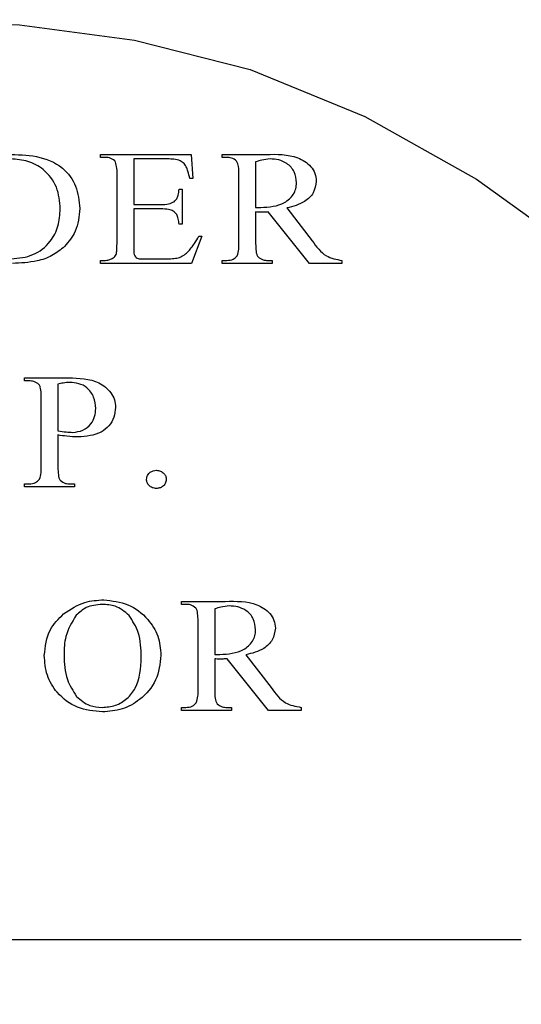
# Model space of a CAD drawing. Extents: x 5 to 16.2, y 8 to 15.4.
# Drawn here: x 12.7 to 12.8, y 8.7 to 9 of the extents above; entities that cross this region are included whole.
import ezdxf

# ---------------------------------------------------------------- set-up
doc = ezdxf.new("R2010")
doc.units = 0
doc.header["$LTSCALE"] = 0.5
doc.header["$MEASUREMENT"] = 0
doc.layers.get('0').update_dxf_attribs({"linetype": 'CONTINUOUS'})

msp = doc.modelspace()

# ---------------------------------------------------------------- linework, layer by layer
at = {"color": 7, "linetype": 'Continuous'}
for p, q in [((12.69854, 8.97014), (12.72743, 8.97014)), ((12.69854, 8.96918), (12.69854, 8.97014)), ((12.69984, 8.96918), (12.69854, 8.96918)), ((12.70913, 8.96869), (12.70913, 8.95425)), ((12.71956, 8.96869), (12.70913, 8.96869)), ((12.72743, 8.97014), (12.72791, 8.96243)), ((12.7373, 8.97014), (12.75124, 8.97014)), ((12.7373, 8.96918), (12.7373, 8.97014)), ((12.73868, 8.96918), (12.7373, 8.96918)), ((12.74789, 8.96773), (12.74789, 8.95329)), ((12.70383, 8.94173), (12.70383, 8.96388)), ((12.72791, 8.96243), (12.72694, 8.96243)), ((12.74259, 8.94173), (12.74259, 8.96388)), ((12.72357, 8.95906), (12.72454, 8.95906)), ((12.72454, 8.95906), (12.72454, 8.94799)), ((12.70913, 8.95425), (12.7178, 8.95425)), ((12.70913, 8.9528), (12.70913, 8.94095)), ((12.7178, 8.9528), (12.70913, 8.9528)), ((12.74789, 8.95184), (12.74789, 8.94173)), ((12.76499, 8.93547), (12.75188, 8.95184)), ((12.7578, 8.95313), (12.76584, 8.9427)), ((12.72454, 8.94799), (12.72357, 8.94799)), ((12.7308, 8.94414), (12.72753, 8.93547)), ((12.72983, 8.94414), (12.7308, 8.94414)), ((12.69854, 8.93643), (12.69984, 8.93643)), ((12.69854, 8.93547), (12.69854, 8.93643)), ((12.71228, 8.93692), (12.71875, 8.93692)), ((12.7373, 8.93643), (12.73868, 8.93643)), ((12.7373, 8.93547), (12.7373, 8.93643)), ((12.75175, 8.93643), (12.75319, 8.93643)), ((12.75319, 8.93643), (12.75319, 8.93547)), ((12.77533, 8.93643), (12.77533, 8.93547)), ((12.72753, 8.93547), (12.69854, 8.93547)), ((12.75319, 8.93547), (12.7373, 8.93547)), ((12.77533, 8.93547), (12.76499, 8.93547)), ((12.67446, 8.8991), (12.68836, 8.8991)), ((12.67446, 8.89814), (12.67446, 8.8991)), ((12.67585, 8.89814), (12.67446, 8.89814)), ((12.68505, 8.89715), (12.68505, 8.8823)), ((12.67976, 8.87069), (12.67976, 8.89284)), ((12.68505, 8.88095), (12.68505, 8.87069)), ((12.67446, 8.86444), (12.67446, 8.8654)), ((12.67446, 8.8654), (12.67585, 8.8654)), ((12.69035, 8.86444), (12.67446, 8.86444)), ((12.68894, 8.8654), (12.69035, 8.8654)), ((12.69035, 8.8654), (12.69035, 8.86444)), ((12.7243, 8.82807), (12.73824, 8.82807)), ((12.7243, 8.82711), (12.7243, 8.82807)), ((12.72568, 8.82711), (12.7243, 8.82711)), ((12.73489, 8.82566), (12.73489, 8.81122)), ((12.72959, 8.79966), (12.72959, 8.82181)), ((12.7448, 8.81106), (12.75284, 8.80063)), ((12.73489, 8.80977), (12.73489, 8.79966)), ((12.75199, 8.7934), (12.73888, 8.80977)), ((12.7243, 8.79436), (12.72568, 8.79436)), ((12.7243, 8.7934), (12.7243, 8.79436)), ((12.74019, 8.7934), (12.7243, 8.7934)), ((12.73875, 8.79436), (12.74019, 8.79436)), ((12.74019, 8.79436), (12.74019, 8.7934)), ((12.76233, 8.7934), (12.75199, 8.7934)), ((12.76233, 8.79436), (12.76233, 8.7934)), ((12.45733, 8.72059), (12.83233, 8.72059))]:
    msp.add_line(p, q, dxfattribs=at)
msp.add_lwpolyline([(12.50809, 9.01253), (12.53702, 9.01111), (12.56843, 9.01156), (12.60184, 9.01261), (12.63678, 9.01296), (12.6728, 9.01135), (12.70941, 9.00649), (12.74616, 8.9971), (12.78256, 8.98223), (12.81805, 8.96223), (12.85206, 8.93779), (12.884, 8.90957), (12.9133, 8.87828), (12.93939, 8.84457), (12.96168, 8.80914), (12.9796, 8.77267), (12.99291, 8.73579), (13.00275, 8.69895)])
for points, knots in [([(12.75124, 8.97014), (12.75468, 8.9702), (12.75983, 8.97029), (12.76503, 8.96704), (12.76691, 8.96415), (12.76707, 8.96245), (12.76715, 8.96161)], [0, 0, 0, 0, 0.500696, 0.749794, 0.874884, 1, 1, 1, 1]), ([(12.66908, 8.97014), (12.67213, 8.97009), (12.67821, 8.97), (12.68644, 8.96681), (12.69128, 8.96018), (12.69178, 8.95538), (12.69204, 8.95299)], [0, 0, 0, 0, 0.2816289, 0.5601628, 0.7799569, 1, 1, 1, 1]), ([(12.68578, 8.9528), (12.68559, 8.95518), (12.68521, 8.95992), (12.68102, 8.96536), (12.67559, 8.9683), (12.67188, 8.96856), (12.67002, 8.96869)], [0, 0, 0, 0, 0.280217, 0.559114, 0.779313, 1, 1, 1, 1]), ([(12.70312, 8.96811), (12.70257, 8.96848), (12.70157, 8.96915), (12.70037, 8.96917), (12.69984, 8.96918)], [0, 0, 0, 0, 0.557132, 1, 1, 1, 1]), ([(12.70383, 8.96388), (12.70385, 8.9647), (12.70388, 8.96616), (12.70336, 8.96751), (12.70312, 8.96811)], [0, 0, 0, 0, 0.562661, 1, 1, 1, 1]), ([(12.72352, 8.96827), (12.72279, 8.96843), (12.72148, 8.9687), (12.72015, 8.9687), (12.71956, 8.96869)], [0, 0, 0, 0, 0.559425, 1, 1, 1, 1]), ([(12.72694, 8.96243), (12.72678, 8.96322), (12.7265, 8.96452), (12.7259, 8.96627), (12.72493, 8.96756), (12.72399, 8.96804), (12.72352, 8.96827)], [0, 0, 0, 0, 0.340761, 0.561033, 0.780232, 1, 1, 1, 1]), ([(12.74183, 8.96802), (12.74131, 8.96842), (12.74036, 8.96912), (12.7392, 8.96916), (12.73868, 8.96918)], [0, 0, 0, 0, 0.557661, 1, 1, 1, 1]), ([(12.74259, 8.96388), (12.74257, 8.96468), (12.74255, 8.96579), (12.74232, 8.96721), (12.74199, 8.96775), (12.74183, 8.96802)], [0, 0, 0, 0, 0.560837, 0.781076, 1, 1, 1, 1]), ([(12.75246, 8.96869), (12.75159, 8.9686), (12.75003, 8.96843), (12.74854, 8.96795), (12.74789, 8.96773)], [0, 0, 0, 0, 0.559565, 1, 1, 1, 1]), ([(12.76089, 8.96113), (12.76075, 8.96233), (12.76048, 8.96473), (12.75809, 8.96727), (12.75527, 8.96854), (12.75339, 8.96864), (12.75246, 8.96869)], [0, 0, 0, 0, 0.279403, 0.558587, 0.779059, 1, 1, 1, 1]), ([(12.74951, 8.95326), (12.75216, 8.95342), (12.75614, 8.95366), (12.75966, 8.95681), (12.76075, 8.95919), (12.76084, 8.96049), (12.76089, 8.96113)], [0, 0, 0, 0, 0.498906, 0.748679, 0.8743, 1, 1, 1, 1]), ([(12.76715, 8.96161), (12.76695, 8.96032), (12.76655, 8.95774), (12.76299, 8.95443), (12.75977, 8.95362), (12.7578, 8.95313)], [0, 0, 0, 0, 0.278961, 0.558871, 1, 1, 1, 1]), ([(12.722, 8.95511), (12.72229, 8.9554), (12.72286, 8.95599), (12.7234, 8.95738), (12.72351, 8.95843), (12.72357, 8.95906)], [0, 0, 0, 0, 0.279496, 0.559574, 1, 1, 1, 1]), ([(12.7178, 8.95425), (12.71862, 8.95424), (12.72009, 8.95424), (12.72142, 8.95484), (12.722, 8.95511)], [0, 0, 0, 0, 0.562, 1, 1, 1, 1]), ([(12.67025, 8.93692), (12.6726, 8.93715), (12.67728, 8.93763), (12.68261, 8.94186), (12.68542, 8.94729), (12.68566, 8.95096), (12.68578, 8.9528)], [0, 0, 0, 0, 0.27984, 0.559164, 0.779264, 1, 1, 1, 1]), ([(12.69204, 8.95299), (12.6918, 8.95044), (12.69137, 8.9459), (12.68846, 8.94242), (12.68718, 8.94089)], [0, 0, 0, 0, 0.559415, 1, 1, 1, 1]), ([(12.72281, 8.95101), (12.72247, 8.95141), (12.72178, 8.95221), (12.71994, 8.95275), (12.71861, 8.95279), (12.7178, 8.9528)], [0, 0, 0, 0, 0.2784591, 0.5586291, 1, 1, 1, 1]), ([(12.74789, 8.95329), (12.74819, 8.95328), (12.74873, 8.95327), (12.74928, 8.95327), (12.74951, 8.95326)], [0, 0, 0, 0, 0.559981, 1, 1, 1, 1]), ([(12.74955, 8.95179), (12.74924, 8.95179), (12.74869, 8.95179), (12.74813, 8.95183), (12.74789, 8.95184)], [0, 0, 0, 0, 0.55999, 1, 1, 1, 1]), ([(12.75188, 8.95184), (12.75145, 8.95183), (12.75067, 8.9518), (12.74989, 8.95179), (12.74955, 8.95179)], [0, 0, 0, 0, 0.56005, 1, 1, 1, 1]), ([(12.72357, 8.94799), (12.72349, 8.94857), (12.72333, 8.9496), (12.72297, 8.95058), (12.72281, 8.95101)], [0, 0, 0, 0, 0.5604375, 1, 1, 1, 1]), ([(12.72626, 8.93906), (12.72702, 8.93994), (12.72839, 8.94151), (12.72939, 8.94334), (12.72983, 8.94414)], [0, 0, 0, 0, 0.559645, 1, 1, 1, 1]), ([(12.76584, 8.9427), (12.76719, 8.94084), (12.7696, 8.93753), (12.77358, 8.93677), (12.77533, 8.93643)], [0, 0, 0, 0, 0.560625, 1, 1, 1, 1]), ([(12.68718, 8.94089), (12.68588, 8.93983), (12.68328, 8.93771), (12.67752, 8.93581), (12.67322, 8.9356), (12.6706, 8.93547)], [0, 0, 0, 0, 0.279645, 0.559786, 1, 1, 1, 1]), ([(12.70233, 8.93704), (12.70274, 8.93732), (12.70357, 8.9379), (12.7038, 8.93974), (12.70382, 8.94097), (12.70383, 8.94173)], [0, 0, 0, 0, 0.277192, 0.557517, 1, 1, 1, 1]), ([(12.70913, 8.94095), (12.70913, 8.94038), (12.70913, 8.93925), (12.70937, 8.93746), (12.71093, 8.93691), (12.71183, 8.93691), (12.71228, 8.93692)], [0, 0, 0, 0, 0.28294, 0.559373, 0.777762, 1, 1, 1, 1]), ([(12.71875, 8.93692), (12.71966, 8.93693), (12.72117, 8.93695), (12.72325, 8.93721), (12.72491, 8.9379), (12.72581, 8.93867), (12.72626, 8.93906)], [0, 0, 0, 0, 0.340392, 0.560493, 0.780062, 1, 1, 1, 1]), ([(12.74202, 8.93789), (12.74223, 8.93859), (12.74261, 8.93985), (12.7426, 8.94115), (12.74259, 8.94173)], [0, 0, 0, 0, 0.557858, 1, 1, 1, 1]), ([(12.74789, 8.94173), (12.74791, 8.94093), (12.74794, 8.93982), (12.74817, 8.9384), (12.74849, 8.93786), (12.74865, 8.93758)], [0, 0, 0, 0, 0.560837, 0.781076, 1, 1, 1, 1]), ([(12.69984, 8.93643), (12.70033, 8.93647), (12.70119, 8.93652), (12.70198, 8.93688), (12.70233, 8.93704)], [0, 0, 0, 0, 0.559761, 1, 1, 1, 1]), ([(12.73868, 8.93643), (12.73941, 8.93648), (12.74072, 8.93655), (12.74162, 8.93748), (12.74202, 8.93789)], [0, 0, 0, 0, 0.560942, 1, 1, 1, 1]), ([(12.74865, 8.93758), (12.74916, 8.93719), (12.75009, 8.93649), (12.75124, 8.93645), (12.75175, 8.93643)], [0, 0, 0, 0, 0.557634, 1, 1, 1, 1]), ([(12.68836, 8.8991), (12.69175, 8.89902), (12.69684, 8.89889), (12.70156, 8.89515), (12.70316, 8.89219), (12.70329, 8.89053), (12.70335, 8.8897)], [0, 0, 0, 0, 0.499397, 0.749164, 0.874547, 1, 1, 1, 1]), ([(12.67902, 8.89699), (12.67849, 8.89738), (12.67754, 8.89808), (12.67637, 8.89812), (12.67585, 8.89814)], [0, 0, 0, 0, 0.557762, 1, 1, 1, 1]), ([(12.67976, 8.89284), (12.67974, 8.89364), (12.67971, 8.89475), (12.67949, 8.89617), (12.67918, 8.89672), (12.67902, 8.89699)], [0, 0, 0, 0, 0.5608314, 0.7810273, 1, 1, 1, 1]), ([(12.68882, 8.89766), (12.68811, 8.89761), (12.68684, 8.89753), (12.6856, 8.89727), (12.68505, 8.89715)], [0, 0, 0, 0, 0.559825, 1, 1, 1, 1]), ([(12.69709, 8.88938), (12.69696, 8.89061), (12.69669, 8.89306), (12.69461, 8.89599), (12.69172, 8.89745), (12.68978, 8.89759), (12.68882, 8.89766)], [0, 0, 0, 0, 0.280035, 0.559068, 0.779287, 1, 1, 1, 1]), ([(12.68976, 8.88177), (12.69087, 8.88191), (12.69308, 8.88218), (12.69551, 8.88425), (12.6969, 8.88678), (12.69703, 8.88851), (12.69709, 8.88938)], [0, 0, 0, 0, 0.27943, 0.559202, 0.779401, 1, 1, 1, 1]), ([(12.70335, 8.8897), (12.70326, 8.88864), (12.70308, 8.88651), (12.70136, 8.88374), (12.69768, 8.88082), (12.69405, 8.88053), (12.6915, 8.88032)], [0, 0, 0, 0, 0.187179, 0.374144, 0.561342, 1, 1, 1, 1]), ([(12.68505, 8.8823), (12.68593, 8.88215), (12.68749, 8.88188), (12.68907, 8.8818), (12.68976, 8.88177)], [0, 0, 0, 0, 0.560068, 1, 1, 1, 1]), ([(12.6915, 8.88032), (12.69029, 8.88037), (12.68813, 8.88046), (12.68599, 8.8808), (12.68505, 8.88095)], [0, 0, 0, 0, 0.559919, 1, 1, 1, 1]), ([(12.67921, 8.86686), (12.67941, 8.86756), (12.67977, 8.86881), (12.67976, 8.87012), (12.67976, 8.87069)], [0, 0, 0, 0, 0.558001, 1, 1, 1, 1]), ([(12.68505, 8.87069), (12.68507, 8.8699), (12.6851, 8.86879), (12.68533, 8.86736), (12.68565, 8.86682), (12.68581, 8.86655)], [0, 0, 0, 0, 0.560837, 0.781076, 1, 1, 1, 1]), ([(12.71322, 8.86684), (12.71328, 8.86729), (12.7134, 8.86818), (12.71429, 8.86911), (12.71531, 8.86965), (12.716, 8.8697), (12.71635, 8.86973)], [0, 0, 0, 0, 0.2793055, 0.5590811, 0.7795213, 1, 1, 1, 1]), ([(12.71635, 8.86973), (12.7168, 8.86969), (12.71769, 8.8696), (12.71871, 8.86885), (12.71938, 8.86789), (12.71945, 8.86719), (12.71948, 8.86684)], [0, 0, 0, 0, 0.279987, 0.559914, 0.780035, 1, 1, 1, 1]), ([(12.67585, 8.8654), (12.67659, 8.86544), (12.6779, 8.86552), (12.67881, 8.86645), (12.67921, 8.86686)], [0, 0, 0, 0, 0.560951, 1, 1, 1, 1]), ([(12.68581, 8.86655), (12.68633, 8.86616), (12.68726, 8.86545), (12.68842, 8.86542), (12.68894, 8.8654)], [0, 0, 0, 0, 0.557513, 1, 1, 1, 1]), ([(12.71635, 8.86395), (12.71591, 8.864), (12.71502, 8.86409), (12.71399, 8.86484), (12.71333, 8.8658), (12.71326, 8.86649), (12.71322, 8.86684)], [0, 0, 0, 0, 0.279923, 0.559714, 0.77991, 1, 1, 1, 1]), ([(12.71948, 8.86684), (12.71942, 8.8664), (12.7193, 8.86551), (12.71841, 8.86458), (12.7174, 8.86403), (12.7167, 8.86398), (12.71635, 8.86395)], [0, 0, 0, 0, 0.279113, 0.558953, 0.779406, 1, 1, 1, 1]), ([(12.68686, 8.8241), (12.68904, 8.82555), (12.69293, 8.82814), (12.69757, 8.82842), (12.69962, 8.82855)], [0, 0, 0, 0, 0.559101, 1, 1, 1, 1]), ([(12.69908, 8.82711), (12.69733, 8.82695), (12.69418, 8.82667), (12.69187, 8.82456), (12.69085, 8.82364)], [0, 0, 0, 0, 0.559632, 1, 1, 1, 1]), ([(12.70767, 8.82361), (12.70627, 8.82477), (12.70375, 8.82686), (12.70052, 8.82703), (12.69908, 8.82711)], [0, 0, 0, 0, 0.5581147, 1, 1, 1, 1]), ([(12.69962, 8.82855), (12.70226, 8.82825), (12.70754, 8.82764), (12.71351, 8.82298), (12.71726, 8.81717), (12.71762, 8.81302), (12.7178, 8.81094)], [0, 0, 0, 0, 0.279671, 0.559569, 0.779674, 1, 1, 1, 1]), ([(12.72883, 8.82595), (12.72831, 8.82635), (12.72736, 8.82705), (12.7262, 8.82709), (12.72568, 8.82711)], [0, 0, 0, 0, 0.557693, 1, 1, 1, 1]), ([(12.73946, 8.82662), (12.73858, 8.82653), (12.73703, 8.82636), (12.73554, 8.82588), (12.73489, 8.82566)], [0, 0, 0, 0, 0.5596, 1, 1, 1, 1]), ([(12.73824, 8.82807), (12.74168, 8.82813), (12.74683, 8.82822), (12.75203, 8.82497), (12.75391, 8.82208), (12.75407, 8.82038), (12.75415, 8.81954)], [0, 0, 0, 0, 0.500698, 0.749805, 0.874883, 1, 1, 1, 1]), ([(12.74789, 8.81906), (12.74775, 8.82026), (12.74748, 8.82265), (12.74509, 8.8252), (12.74227, 8.82647), (12.74039, 8.82657), (12.73946, 8.82662)], [0, 0, 0, 0, 0.279404, 0.558585, 0.779058, 1, 1, 1, 1]), ([(12.68072, 8.81086), (12.68104, 8.81374), (12.68162, 8.81888), (12.68526, 8.8225), (12.68686, 8.8241)], [0, 0, 0, 0, 0.559, 1, 1, 1, 1]), ([(12.69085, 8.82364), (12.68952, 8.82146), (12.68714, 8.81755), (12.68703, 8.813), (12.68698, 8.81099)], [0, 0, 0, 0, 0.55785, 1, 1, 1, 1]), ([(12.71154, 8.81028), (12.71146, 8.81297), (12.71133, 8.81778), (12.70879, 8.82183), (12.70767, 8.82361)], [0, 0, 0, 0, 0.561047, 1, 1, 1, 1]), ([(12.72959, 8.82181), (12.72957, 8.82261), (12.72955, 8.82372), (12.72931, 8.82514), (12.72899, 8.82568), (12.72883, 8.82595)], [0, 0, 0, 0, 0.560803, 0.781057, 1, 1, 1, 1]), ([(12.73651, 8.81119), (12.73916, 8.81135), (12.74314, 8.81159), (12.74666, 8.81474), (12.74775, 8.81712), (12.74784, 8.81841), (12.74789, 8.81906)], [0, 0, 0, 0, 0.498909, 0.748678, 0.874301, 1, 1, 1, 1]), ([(12.75415, 8.81954), (12.75395, 8.81825), (12.75355, 8.81567), (12.74999, 8.81235), (12.74677, 8.81155), (12.7448, 8.81106)], [0, 0, 0, 0, 0.278984, 0.558891, 1, 1, 1, 1]), ([(12.69918, 8.79292), (12.69647, 8.79319), (12.69107, 8.79373), (12.68485, 8.79842), (12.68121, 8.80449), (12.68088, 8.80874), (12.68072, 8.81086)], [0, 0, 0, 0, 0.279899, 0.559468, 0.779551, 1, 1, 1, 1]), ([(12.68698, 8.81099), (12.68708, 8.80832), (12.68727, 8.80357), (12.68985, 8.7996), (12.69099, 8.79786)], [0, 0, 0, 0, 0.560712, 1, 1, 1, 1]), ([(12.7178, 8.81094), (12.71749, 8.80822), (12.71687, 8.80279), (12.71169, 8.7969), (12.70556, 8.79343), (12.7013, 8.79309), (12.69918, 8.79292)], [0, 0, 0, 0, 0.279509, 0.559019, 0.779399, 1, 1, 1, 1]), ([(12.73489, 8.81122), (12.73519, 8.81121), (12.73573, 8.8112), (12.73628, 8.8112), (12.73651, 8.81119)], [0, 0, 0, 0, 0.559978, 1, 1, 1, 1]), ([(12.69911, 8.79436), (12.70054, 8.79448), (12.7034, 8.79472), (12.70715, 8.79698), (12.71109, 8.80193), (12.71135, 8.80684), (12.71154, 8.81028)], [0, 0, 0, 0, 0.187179, 0.374047, 0.560939, 1, 1, 1, 1]), ([(12.73655, 8.80972), (12.73624, 8.80972), (12.73569, 8.80972), (12.73513, 8.80976), (12.73489, 8.80977)], [0, 0, 0, 0, 0.559967, 1, 1, 1, 1]), ([(12.73888, 8.80977), (12.73845, 8.80976), (12.73767, 8.80973), (12.73689, 8.80972), (12.73655, 8.80972)], [0, 0, 0, 0, 0.5600154, 1, 1, 1, 1]), ([(12.72902, 8.79582), (12.72923, 8.79652), (12.72961, 8.79778), (12.7296, 8.79908), (12.72959, 8.79966)], [0, 0, 0, 0, 0.5577685, 1, 1, 1, 1]), ([(12.73489, 8.79966), (12.73491, 8.79886), (12.73494, 8.79775), (12.73517, 8.79633), (12.73549, 8.79578), (12.73565, 8.79551)], [0, 0, 0, 0, 0.560834, 0.781068, 1, 1, 1, 1]), ([(12.75284, 8.80063), (12.75419, 8.79877), (12.7566, 8.79545), (12.76058, 8.7947), (12.76233, 8.79436)], [0, 0, 0, 0, 0.560623, 1, 1, 1, 1]), ([(12.69099, 8.79786), (12.6923, 8.79672), (12.69466, 8.79466), (12.69775, 8.79445), (12.69911, 8.79436)], [0, 0, 0, 0, 0.558566, 1, 1, 1, 1]), ([(12.72568, 8.79436), (12.72641, 8.79441), (12.72772, 8.79448), (12.72862, 8.79541), (12.72902, 8.79582)], [0, 0, 0, 0, 0.560932, 1, 1, 1, 1]), ([(12.73565, 8.79551), (12.73616, 8.79512), (12.73709, 8.79442), (12.73824, 8.79438), (12.73875, 8.79436)], [0, 0, 0, 0, 0.557655, 1, 1, 1, 1])]:
    msp.add_open_spline(points, degree=3, knots=knots, dxfattribs=at)

doc.saveas('drawing.dxf')
